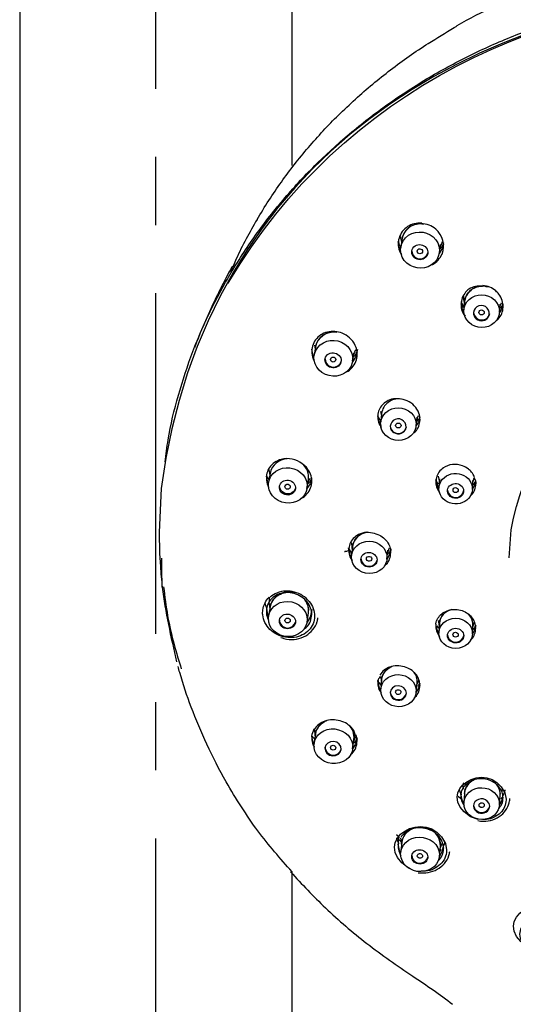
# Model space of a CAD drawing. Units: inches. Extents: x 162 to 4265, y -343 to 1684.
# Drawn here: x 568 to 613, y 814 to 904 of the extents above; entities that cross this region are included whole.
import ezdxf

# ---------------------------------------------------------------- set-up
doc = ezdxf.new("R2010")
doc.units = ezdxf.units.IN
doc.header["$LTSCALE"] = 25
doc.header["$MEASUREMENT"] = 0
doc.linetypes.add('CENTER', pattern=[2, 1.25, -0.25, 0.25, -0.25])
doc.layers.add('PDF_Geometry', color=7, linetype='Continuous', true_color=0x231f20)

msp = doc.modelspace()

# ---------------------------------------------------------------- linework, layer by layer
at = {"layer": 'PDF_Geometry', "color": 0, "linetype": 'CENTER'}
msp.add_lwpolyline([(633.108, 835.109), (633.108, 634.791), (633.104, 197.203, -0.946322), (580.212, 197.76), (580.212, 1445.832)], format="xyb", dxfattribs=at)
at = {"layer": 'PDF_Geometry', "color": 0}
for points in [[(567.714, 1113.324), (567.714, 681.905)], [(592.715, 890.724), (592.715, 1113.323)], [(606.598, 883.527), (606.461, 883.048), (606.207, 882.638)], [(606.223, 882.738), (606.314, 883.476)], [(606.285, 883.234), (606.415, 883.506)], [(586.82, 879.893), (586.936, 880.083)], [(608.476, 877.33), (608.356, 877.548), (608.222, 878.042)], [(612.059, 877.998), (611.928, 877.546), (611.741, 877.232)], [(611.742, 877.233), (611.809, 878.009)], [(611.783, 877.795), (611.928, 878.141)], [(594.761, 874.264), (594.821, 873.875)], [(594.719, 873.078), (594.681, 873.152), (594.522, 873.875)], [(598.668, 873.626), (598.527, 873.15), (598.251, 872.726)], [(598.258, 872.768), (598.381, 873.545)], [(598.347, 873.319), (598.506, 873.623)], [(598.478, 873.636), (598.566, 873.841)], [(600.824, 868.166), (600.905, 867.774)], [(604.097, 866.836), (604.182, 867.64)], [(604.431, 867.632), (604.301, 867.198), (604.103, 866.873)], [(604.317, 867.507), (604.109, 867.197)], [(604.163, 867.435), (604.321, 867.802)], [(590.586, 862.832), (590.66, 862.282)], [(590.558, 861.434), (590.512, 861.526), (590.353, 862.249)], [(590.599, 861.899), (590.441, 862.188)], [(594.175, 861.692), (594.355, 862.049)], [(605.902, 861.961), (606.04, 861.323), (606.181, 861.079)], [(606.15, 861.489), (605.904, 861.849)], [(606.102, 862.219), (606.215, 861.792)], [(606.223, 861.975), (606.184, 861.153)], [(609.255, 861.017), (609.293, 861.836)], [(609.255, 861.027), (609.431, 861.324), (609.558, 861.786)], [(608.355, 860.617), (608.451, 860.868), (608.454, 860.885)], [(612.637, 854.757), (612.81, 857.301)], [(597.631, 855.326), (597.564, 855.326)], [(597.899, 855.45), (597.892, 855.425)], [(598.158, 854.795), (598.052, 854.996), (597.9, 855.666)], [(597.927, 855.595), (598.156, 855.146)], [(601.417, 854.613), (601.502, 855.438)], [(601.486, 855.25), (601.655, 855.659)], [(599.603, 854.502), (599.546, 854.576), (599.532, 854.661), (599.546, 854.749), (599.603, 854.823)], [(600.009, 854.738), (600.023, 854.654), (600.009, 854.569)], [(590.586, 850.668), (590.66, 850.058)], [(593.903, 850.892), (594.104, 850.557), (594.238, 849.936)], [(594.516, 849.538), (594.516, 850.018)], [(608.992, 849.497), (609.176, 849.197), (609.292, 848.668)], [(609.285, 848.418), (609.433, 848.852)], [(604.166, 843.085), (604.342, 843.537)], [(603.136, 842.074), (603.196, 842.332), (603.136, 842.589), (602.977, 842.808), (602.737, 842.956), (602.452, 843.013), (602.169, 842.967), (601.926, 842.826), (601.764, 842.614), (601.711, 842.36), (601.764, 842.103), (601.926, 841.88)], [(598.079, 839.248), (598.273, 838.934), (598.403, 838.316)], [(611.525, 833.911), (611.687, 833.643), (611.814, 833.082)], [(608.186, 832.633), (607.95, 832.852)], [(612.217, 833.474), (612.217, 833.403)], [(609.928, 831.913), (609.872, 831.99), (609.854, 832.068), (609.872, 832.152), (609.928, 832.227)], [(610.334, 832.145), (610.348, 832.064), (610.334, 831.983)], [(610.841, 831.967), (610.781, 832.221), (610.622, 832.44)], [(609.792, 830.759), (609.076, 830.991)], [(605.989, 829.374), (606.197, 829.046), (606.334, 828.439)], [(602.409, 828.992), (602.741, 828.674)], [(606.305, 828.099), (606.489, 828.579)], [(606.398, 827.985), (606.243, 827.798)], [(603.556, 826.222), (603.38, 826.278)]]:
    msp.add_lwpolyline(points, dxfattribs=at)
for points in [[(581.056, 863.536, -0.011812), (581.335, 865.575, -0.030173), (582.28, 869.66, -0.022612), (583.607, 873.664, -0.023119), (585.265, 877.481, -0.020608), (587.269, 881.15, -0.023149), (589.675, 884.766, -0.02259), (592.416, 888.17, -0.022739), (595.372, 891.278, -0.020215), (598.607, 894.15, -0.020437), (602.195, 896.831, -0.021096), (606.026, 899.23, -0.019822), (609.949, 901.265, -0.019378), (614.041, 903.001, -0.019853), (618.398, 904.458, -0.018485)], [(589.491, 885.766, -0.019303), (591.727, 889.213, -0.021504), (594.208, 892.381, -0.020429), (596.966, 895.351, -0.008693), (598.522, 896.819, -0.019951), (601.746, 899.5, -0.023993), (605.211, 901.923, -0.008418), (607.577, 903.372, 0.017799), (607.831, 903.531)], [(604.789, 885.339, 0.415816), (602.778, 883.941), (602.682, 883.203)], [(606.476, 882.61, 0.322451), (605.89, 884.885, 0.073812), (605.29, 885.259, 0.084541), (604.548, 885.377, 0.399564), (602.767, 883.875)], [(603.925, 885.379, 0.084033), (603.304, 885.118, 0.089974), (602.821, 884.659)], [(602.667, 884.146, 0.055836), (602.688, 883.992), (602.748, 883.696)], [(602.685, 882.907), (602.611, 883.048), (602.455, 883.765, 0.032071), (602.544, 883.487)], [(603.694, 882.914, 0.606322), (604.869, 882.291), (605.07, 882.488), (605.165, 882.725)], [(586.662, 880.451, 0.003187), (586.062, 879.273, 0.005321), (585.254, 877.59, 0.013915), (584.284, 875.375, 0.005993), (583.758, 874.013)], [(608.424, 878.746), (608.441, 878.418), (608.526, 878.055, -0.414676), (610.174, 879.662, 0.162833), (608.94, 879.396, 0.081889), (608.547, 878.998, 0.087242), (608.275, 878.451, 0.081907), (608.215, 877.834)], [(610.705, 879.555, 0.48354), (608.545, 878.274), (608.481, 877.501)], [(611.944, 877.142, 0.176471), (611.984, 878.356, 0.081374), (611.683, 878.924, 0.07781), (611.401, 879.22, 0.081814), (610.847, 879.569)], [(610.097, 876.488), (610.382, 876.537), (610.622, 876.682, 1.178774), (609.405, 877.444)], [(609.358, 877.271, 0.633072), (610.629, 876.758), (610.788, 876.98), (610.841, 877.149)], [(594.846, 874.034, -0.409929), (596.811, 875.449, 0.400747), (594.854, 874.098), (594.737, 873.325)], [(598.215, 872.199, 0.082534), (598.558, 872.742, 0.10016), (598.685, 873.377, 0.228398), (597.966, 874.922, 0.081131), (597.319, 875.338)], [(595.743, 873.006, 0.71526), (597.079, 872.517), (597.203, 872.753), (597.206, 872.774)], [(604.347, 868.008, 0.214809), (603.257, 869.134, 0.158255), (601.835, 869.281, 0.16959), (600.83, 868.573, 0.186484), (600.589, 867.511)], [(602.681, 869.309, 0.414952), (600.924, 867.973), (600.846, 867.176)], [(600.925, 866.661, -0.040897), (600.838, 866.994), (600.732, 867.199), (600.591, 867.696)], [(602.737, 866.169), (602.977, 866.314), (603.136, 866.533, 1.128178), (601.711, 866.815, 0.784204), (603.143, 866.612), (603.196, 866.767)], [(594.496, 861.968), (594.358, 861.527), (594.075, 861.093), (594.213, 861.901, 0.2649), (593.635, 863.377, 0.236134), (591.702, 863.768, 0.170015), (590.628, 863.036, 0.096413), (590.405, 862.5)], [(592.27, 863.818, 0.349698), (590.692, 862.492), (590.558, 861.684)], [(609.282, 861.658), (609.43, 862.074, -0.101419), (609.573, 861.539)], [(580.696, 861.09), (580.513, 857.11, 0.016896), (580.625, 853.96, 0.010798), (580.794, 852.059, -0.010165), (580.767, 854.702)], [(593.004, 861.034), (593.021, 861.101, -0.827218), (591.56, 861.344)], [(592.526, 861.346, -1.155571), (592.053, 861.272), (592.067, 861.36), (592.127, 861.434)], [(598.137, 856.149), (598.151, 856.035), (598.228, 855.602, -0.348992), (599.532, 857.086, 0.080051), (598.801, 856.877, 0.089014), (598.318, 856.51)], [(599.612, 857.083, 0.343108), (598.251, 855.791), (598.166, 854.958)], [(599.388, 857.07, -0.149622), (600.722, 856.821, -0.163317), (601.581, 855.978, -0.090451), (601.758, 855.46), (601.62, 854.994), (601.423, 854.659)], [(580.925, 852.078, 0.042739), (581.885, 846.793, 0.007182), (582.545, 844.56)], [(590.744, 850.432, -0.415435), (592.983, 851.491, 0.416179), (590.768, 850.5, 0.06193), (590.692, 850.255), (590.558, 849.411)], [(594.27, 850.747, 0.079585), (593.674, 851.273, 0.076819), (592.93, 851.605, 0.077352), (592.118, 851.693, 0.083716), (591.346, 851.545)], [(590.547, 849.221), (590.512, 849.295), (590.379, 850.119, -0.072321), (590.242, 850.624, -0.090302), (590.592, 851.144), (590.592, 850.667)], [(591.525, 851.432, 0.078919), (590.957, 851.111, 0.192968), (590.354, 850.017), (590.354, 849.84)], [(594.079, 850.709, 0.08574), (593.557, 851.175, 0.149115), (592.169, 851.561)], [(594.516, 850.017), (594.357, 849.294), (594.079, 848.846), (594.213, 849.689, 0.248846), (593.737, 851.051)], [(594.771, 849.414), (594.771, 849.379, -0.092914), (594.634, 848.694, -0.095342), (594.246, 848.102, -0.085229), (593.649, 847.668, -0.075676), (592.912, 847.442, -0.06554), (592.104, 847.456, -0.075521), (591.328, 847.721, -0.074425), (590.676, 848.186, -0.075777), (590.224, 848.811, -0.082775), (590.016, 849.513, -0.05452), (590.023, 849.95)], [(607.37, 850.01, 0.338621), (606.223, 848.725), (606.181, 847.822), (606.04, 848.069), (605.902, 848.704, -0.185988), (606.442, 849.596, -0.086475), (606.943, 849.892, -0.079689), (607.536, 850.016, -0.071724), (608.16, 849.952, -0.154986), (609.187, 849.314)], [(606.099, 849.004), (606.215, 848.549, -0.309181), (607.139, 849.955)], [(609.558, 848.536), (609.431, 848.07), (609.255, 847.753), (609.293, 848.593, 0.218971), (608.837, 849.642)], [(592.715, 681.906), (592.715, 825.953, -0.023682), (589.572, 829.692, -0.026864), (586.662, 834.193, -0.021043), (584.884, 837.64, -0.01741), (583.458, 841.048, -0.023054), (582.404, 844.216, -0.009735), (582.248, 844.791)], [(600.845, 842.576), (600.732, 842.787), (600.58, 843.454, -0.094285), (600.821, 843.867), (600.909, 843.402, -0.296055), (601.868, 844.784, 0.294413), (600.924, 843.578), (600.846, 842.717)], [(601.693, 844.73, 0.075886), (601.154, 844.434, 0.082102), (600.776, 843.993)], [(604.046, 844.092, 0.159628), (603.029, 844.738, 0.076904), (602.318, 844.847)], [(604.431, 843.234), (604.301, 842.786), (604.1, 842.407), (604.182, 843.267, 0.215963), (603.915, 844.233), (604.07, 843.975), (604.19, 843.414)], [(602.689, 842.515, -1.127822), (602.213, 842.438), (602.234, 842.522), (602.287, 842.596)], [(598.364, 837.921), (598.555, 838.362, 0.092826), (598.265, 839.056, 0.079568), (597.761, 839.508, 0.074006), (597.119, 839.797, 0.070134), (596.41, 839.892)], [(598.671, 838.152), (598.527, 837.665), (598.264, 837.218), (598.388, 838.104, 0.240068), (597.919, 839.402)], [(594.787, 838.125, -0.067224), (594.536, 838.425, 0.043253), (594.529, 838.058)], [(608.538, 833.126, -0.294126), (609.378, 834.373, 0.26888), (608.541, 833.201), (608.476, 832.219), (608.356, 832.438), (608.208, 833.108, -0.186391), (608.799, 834.069, -0.086217), (609.346, 834.366)], [(612.073, 833.108), (611.928, 832.442), (611.742, 832.085), (611.809, 832.971, 0.21032), (611.412, 834.025)], [(612.24, 833.182), (612.348, 832.605), (612.348, 832.535, -0.096636), (612.203, 831.907)], [(606.206, 829.171, 0.072602), (605.705, 829.609, 0.142883), (604.365, 829.975, 0.078565), (603.687, 829.86, 0.266978), (602.774, 828.65), (602.671, 827.658), (602.611, 827.774), (602.452, 828.494, 0.051976), (602.456, 828.159)], [(602.667, 829.026), (602.752, 828.472, -0.284189), (603.722, 829.897, 0.08486), (603.095, 829.549)], [(606.619, 828.495), (606.46, 827.776), (606.226, 827.359), (606.322, 828.276, 0.41071), (604.728, 830.024)], [(602.47, 828.518, -0.100525), (602.543, 829.112), (602.293, 829.349)], [(606.773, 828.557), (606.884, 827.965), (606.884, 827.88, -0.094843), (606.733, 827.214, -0.08774), (606.323, 826.635)], [(604.264, 827.255), (604.204, 827.329), (604.19, 827.41, -1.078116), (604.666, 827.318)], [(605.186, 825.888, 0.08762), (606.026, 826.181, 0.078731), (606.692, 826.717)], [(592.578, 825.952, 0.021971), (595.774, 822.643, 0.025652), (599.573, 819.373, 0.015554), (603.782, 816.389)]]:
    msp.add_lwpolyline(points, format="xyb", dxfattribs=at)
for points in [[(604.438, 882.628), (604.343, 882.646), (604.262, 882.699), (604.205, 882.776), (604.191, 882.861), (604.205, 882.949), (604.262, 883.02), (604.343, 883.073), (604.438, 883.087), (604.53, 883.066), (604.611, 883.013), (604.664, 882.942), (604.681, 882.85), (604.664, 882.766), (604.611, 882.692), (604.53, 882.642)], [(610.102, 877.023), (610.01, 877.041), (609.929, 877.09), (609.873, 877.164), (609.855, 877.256), (609.873, 877.344), (609.929, 877.415), (610.01, 877.46), (610.102, 877.482), (610.194, 877.457), (610.275, 877.407), (610.331, 877.337), (610.345, 877.249), (610.331, 877.161), (610.275, 877.086), (610.194, 877.041)], [(596.232, 872.937), (596.25, 873.025), (596.306, 873.099), (596.387, 873.145), (596.479, 873.156), (596.578, 873.142), (596.655, 873.085), (596.708, 873.011), (596.73, 872.926), (596.708, 872.842), (596.655, 872.768), (596.578, 872.718), (596.479, 872.704), (596.384, 872.725), (596.306, 872.775), (596.25, 872.849)], [(602.213, 866.888), (602.234, 866.972), (602.287, 867.046), (602.364, 867.099), (602.46, 867.11), (602.555, 867.096), (602.636, 867.043), (602.689, 866.965), (602.71, 866.881), (602.689, 866.796), (602.633, 866.722), (602.555, 866.672), (602.456, 866.658), (602.364, 866.676), (602.287, 866.729), (602.234, 866.803)], [(607.463, 860.962), (607.487, 861.047), (607.537, 861.121), (607.614, 861.174), (607.713, 861.184), (607.809, 861.17), (607.89, 861.117), (607.943, 861.043), (607.964, 860.959), (607.943, 860.874), (607.89, 860.8), (607.809, 860.75), (607.713, 860.736), (607.614, 860.75), (607.537, 860.803), (607.487, 860.877)], [(592.053, 849.004), (592.067, 849.089), (592.127, 849.159), (592.205, 849.209), (592.297, 849.223), (592.392, 849.201), (592.469, 849.149), (592.526, 849.078), (592.543, 848.99), (592.526, 848.905), (592.469, 848.835), (592.392, 848.785), (592.297, 848.775), (592.205, 848.792), (592.127, 848.845), (592.067, 848.919)], [(607.463, 847.698), (607.487, 847.783), (607.537, 847.857), (607.614, 847.903), (607.713, 847.921), (607.809, 847.899), (607.89, 847.85), (607.943, 847.776), (607.964, 847.688), (607.943, 847.607), (607.89, 847.532), (607.809, 847.487), (607.713, 847.476), (607.614, 847.487), (607.537, 847.536), (607.487, 847.61)], [(597.176, 837.429), (597.031, 837.654), (596.805, 837.824), (596.523, 837.901), (596.234, 837.877), (595.983, 837.76), (595.803, 837.559), (595.729, 837.316), (595.765, 837.055), (595.906, 836.822), (596.132, 836.656), (596.41, 836.582), (596.696, 836.607), (596.954, 836.723), (597.13, 836.921), (597.208, 837.171)], [(596.232, 837.335), (596.25, 837.42), (596.306, 837.491), (596.384, 837.54), (596.479, 837.554), (596.578, 837.533), (596.655, 837.48), (596.708, 837.41), (596.73, 837.321), (596.708, 837.244), (596.655, 837.17), (596.578, 837.124), (596.479, 837.113), (596.387, 837.124), (596.306, 837.177), (596.25, 837.254)]]:
    msp.add_lwpolyline(points, close=True, dxfattribs=at)
msp.add_lwpolyline([(595.894, 839.823, 0.279491), (594.854, 838.593), (594.719, 837.587), (594.681, 837.665), (594.522, 838.391, -0.089425), (594.74, 839.048), (594.825, 838.406, -0.286286)], format="xyb", close=True, dxfattribs=at)
for centre, radius, start, end in [((605.084, 884.295), 1.702, 314.1538, 324.35387), ((604.191, 883.712), 1.842, 212.08291, 218.53952), ((629.952, 863.718), 46.205, 156.46987, 158.10131), ((596.297, 873.688), 1.777, 122.71912, 164.60259), ((596.45, 873.512), 1.996, 84.88626, 104.59189), ((607.648, 861.334), 1.982, 69.17964, 123.85496), ((592.773, 861.773), 1.742, 359.77802, 21.38525), ((607.404, 861.732), 1.498, 144.17616, 165.61471), ((607.911, 861.542), 1.652, 20.00223, 40.51065), ((607.718, 861.028), 0.752, 185.83993, 276.48605), ((608.315, 861.486), 1.296, 305.53006, 311.30605), ((599.787, 854.713), 0.744, 271.14324, 346.59231), ((601.067, 855.55), 0.633, 305.65204, 318.1037), ((592.308, 849.058), 0.751, 179.11942, 268.71873), ((592.734, 849.718), 2.444, 300.01765, 320.37261), ((607.714, 848.462), 1.81, 174.03622, 184.77016), ((608.897, 850.849), 3.74, 222.00262, 224.52598), ((607.714, 847.768), 0.757, 275.66676, 348.27416), ((602.455, 842.503), 0.762, 273.63717, 346.20362), ((603.716, 842.319), 0.448, 296.35329, 311.02684), ((596.4, 837.837), 2.053, 109.20464, 127.52257), ((596.494, 837.412), 0.758, 181.84974, 342.7661), ((610.026, 831.92), 2.563, 76.46629, 91.2592), ((610.09, 832.346), 2.129, 41.33262, 57.96332), ((653.322, 828.434), 40.871, 174.04663, 174.33992), ((610.106, 832.142), 0.751, 185.16536, 275.07727), ((601.46, 826.63), 1.499, 33.48028, 39.17338), ((604.446, 827.488), 0.754, 183.81259, 273.70843)]:
    msp.add_arc(centre, radius, start, end, dxfattribs=at)
for centre, major_axis, ratio, start_param, end_param in [((604.449, 882.968), (-1.77, 0.229), 0.926012, 2.319868194712674, 8.60305350189226), ((604.426, 882.782), (-0.736, 0.094), 0.932267, 2.318578, 8.601763), ((610.11, 877.366), (-1.634, 0.122), 0.916331, 2.423540353690054, 8.70672566086964), ((596.499, 873.046), (-1.758, 0.301), 0.919108, 2.670502, 8.953687), ((596.467, 872.859), (-0.737, 0.116), 0.916614, 2.649796, 8.932981), ((602.471, 867.007), (-1.63, 0.133), 0.911523, 2.821148321764533, 9.104333628944119), ((592.317, 861.387), (-1.761, 0.287), 0.908803, 2.974275236271905, 9.25746054345149), ((607.718, 861.084), (-1.535, 0.084), 0.908003, 2.670267477725335, 8.953452784904922), ((592.284, 861.184), (-0.733, 0.108), 0.914125, 2.957841, 9.241026), ((607.71, 860.88), (-0.742, 0.037), 0.907897, 2.659242, 8.942427), ((599.79, 854.786), (-1.627, 0.168), 0.905269, 3.233724330166595, 9.516909637346181), ((599.769, 854.573), (-0.734, 0.106), 0.903221, 3.28205847769282, 9.565243784872406), ((592.316, 849.128), (-1.765, 0.264), 0.901125, 3.271939, 9.555124), ((592.285, 848.912), (-0.735, 0.12), 0.898978, 3.288562, 9.571747), ((607.719, 847.82), (-1.535, 0.073), 0.90269, 3.186051, 9.469236), ((607.71, 847.611), (-0.744, 0.036), 0.901879, 3.182468498319815, 9.4656538054994), ((602.473, 842.563), (-1.625, 0.162), 0.899425, 3.624528, 9.907713), ((596.5, 837.463), (-1.771, 0.259), 0.887823, 3.589656, 9.872841), ((610.112, 832.202), (-1.633, 0.115), 0.89097, 3.99144, 10.274625), ((610.099, 831.976), (-0.744, 0.073), 0.888213, 4.02398, 7.550204), ((604.449, 827.544), (-1.773, 0.19), 0.884519, 3.865048, 10.148233), ((604.425, 827.314), (-0.736, 0.084), 0.88677, 3.869919, 10.153104)]:
    msp.add_ellipse(centre, major_axis=major_axis, ratio=ratio, start_param=start_param, end_param=end_param, dxfattribs=at)
for points in [[(689.362, 861.09), (681.538, 921.464), (588.514, 921.464), (580.696, 861.09)], [(586.936, 880.083), (607.697, 915.188), (662.353, 915.185), (683.121, 880.083)], [(611.345, 905.323), (610.135, 904.769), (608.95, 904.197), (607.831, 903.531)], [(589.491, 885.766), (588.796, 884.591), (588.133, 883.396), (587.589, 882.164)], [(604.606, 885.432), (604.38, 885.449), (604.144, 885.435), (603.925, 885.379)], [(602.821, 884.659), (602.687, 884.49), (602.588, 884.285), (602.525, 884.067)], [(602.66, 884.206), (602.66, 884.185), (602.66, 884.167), (602.667, 884.146)], [(602.525, 884.067), (602.465, 883.858), (602.451, 883.626), (602.458, 883.4)], [(602.458, 883.4), (602.472, 883.167), (602.514, 882.934), (602.63, 882.733)], [(602.681, 883.303), (602.628, 883.363), (602.579, 883.42), (602.544, 883.487)], [(602.782, 883.96), (602.782, 883.953), (602.782, 883.946), (602.779, 883.942)], [(606.402, 883.514), (606.43, 883.556), (606.462, 883.595), (606.476, 883.644)], [(606.612, 883.638), (606.566, 883.521), (606.534, 883.405), (606.467, 883.302)], [(606.476, 883.644), (606.487, 883.665), (606.49, 883.687), (606.494, 883.718)], [(606.112, 882.052), (606.264, 882.229), (606.388, 882.408), (606.476, 882.61)], [(587.24, 881.495), (587.23, 881.492), (587.166, 881.383), (587.053, 881.171)], [(587.24, 881.467), (587.24, 881.485), (587.247, 881.499), (587.24, 881.495)], [(605.527, 881.643), (605.548, 881.65), (605.566, 881.654), (605.583, 881.657)], [(605.583, 881.657), (605.795, 881.728), (605.968, 881.886), (606.112, 882.052)], [(587.053, 881.171), (586.958, 881.005), (586.834, 880.769), (586.662, 880.451)], [(612.81, 857.301), (616.962, 880.895), (653.09, 880.898), (657.246, 857.301)], [(610.847, 879.569), (610.642, 879.647), (610.431, 879.703), (610.216, 879.721)], [(608.215, 877.834), (608.233, 877.625), (608.272, 877.414), (608.378, 877.227)], [(608.282, 877.942), (608.267, 877.977), (608.26, 878.012), (608.246, 878.044)], [(608.443, 877.842), (608.344, 877.958), (608.305, 878.103), (608.259, 878.251)], [(608.49, 877.688), (608.412, 877.769), (608.331, 877.85), (608.282, 877.942)], [(608.535, 877.739), (608.503, 877.778), (608.467, 877.806), (608.443, 877.842)], [(612.01, 877.913), (611.96, 877.8), (611.865, 877.712), (611.77, 877.617)], [(612.038, 878.002), (612.031, 877.97), (612.024, 877.942), (612.01, 877.913)], [(608.378, 877.227), (608.43, 877.117), (608.512, 877.012), (608.593, 876.913)], [(609.405, 877.444), (609.208, 876.939), (609.589, 876.505), (610.097, 876.488)], [(611.613, 876.627), (611.764, 876.768), (611.87, 876.955), (611.944, 877.142)], [(611.401, 876.472), (611.475, 876.521), (611.545, 876.567), (611.613, 876.627)], [(595.947, 875.444), (595.725, 875.395), (595.524, 875.303), (595.337, 875.183)], [(597.319, 875.338), (597.097, 875.427), (596.864, 875.487), (596.628, 875.501)], [(594.585, 874.16), (594.529, 873.948), (594.515, 873.73), (594.529, 873.504)], [(594.529, 873.504), (594.543, 873.278), (594.585, 873.045), (594.712, 872.851)], [(598.585, 873.49), (598.515, 873.367), (598.416, 873.257), (598.321, 873.148)], [(598.723, 873.85), (598.684, 873.723), (598.649, 873.6), (598.585, 873.49)], [(594.712, 872.851), (594.73, 872.827), (594.748, 872.805), (594.762, 872.781)], [(597.672, 871.8), (597.683, 871.8), (597.69, 871.804), (597.697, 871.807)], [(597.697, 871.807), (597.905, 871.874), (598.071, 872.029), (598.215, 872.199)], [(600.924, 867.93), (600.924, 867.923), (600.921, 867.916), (600.921, 867.912)], [(604.449, 867.402), (604.453, 867.603), (604.414, 867.807), (604.347, 868.008)], [(600.59, 867.486), (600.604, 867.282), (600.653, 867.07), (600.755, 866.89)], [(600.74, 867.475), (600.669, 867.56), (600.627, 867.666), (600.592, 867.775)], [(600.81, 867.401), (600.786, 867.422), (600.761, 867.45), (600.74, 867.475)], [(604.329, 866.816), (604.4, 867.003), (604.445, 867.201), (604.449, 867.402)], [(601.711, 866.815), (601.725, 866.282), (602.258, 866.014), (602.737, 866.169)], [(603.839, 866.188), (603.895, 866.23), (603.955, 866.266), (604.008, 866.315)], [(604.008, 866.315), (604.16, 866.446), (604.255, 866.626), (604.329, 866.816)], [(594.063, 862.994), (593.968, 863.107), (593.859, 863.22), (593.739, 863.312)], [(590.405, 862.5), (590.356, 862.296), (590.348, 862.08), (590.366, 861.865)], [(594.395, 862.408), (594.321, 862.617), (594.208, 862.811), (594.063, 862.994)], [(606.602, 863.007), (606.437, 862.897), (606.303, 862.76), (606.19, 862.608)], [(608.895, 862.883), (608.726, 863.01), (608.55, 863.116), (608.352, 863.187)], [(609.167, 862.615), (609.086, 862.71), (608.994, 862.806), (608.895, 862.883)], [(590.366, 861.865), (590.384, 861.639), (590.419, 861.41), (590.557, 861.23)], [(592.127, 861.434), (592.268, 861.54), (592.438, 861.494), (592.526, 861.346)], [(594.457, 861.944), (594.393, 861.785), (594.28, 861.658), (594.16, 861.528)], [(594.398, 861.153), (594.483, 861.343), (594.515, 861.555), (594.515, 861.766)], [(594.499, 862.068), (594.488, 862.022), (594.471, 861.983), (594.457, 861.944)], [(605.953, 862.104), (605.904, 861.917), (605.897, 861.726), (605.911, 861.536)], [(605.911, 861.536), (605.932, 861.345), (605.978, 861.151), (606.08, 860.982)], [(609.421, 861.561), (609.383, 861.508), (609.33, 861.463), (609.273, 861.413)], [(609.492, 861.706), (609.471, 861.657), (609.45, 861.607), (609.421, 861.561)], [(609.467, 860.992), (609.53, 861.172), (609.573, 861.352), (609.573, 861.539)], [(593.548, 860.221), (593.77, 860.295), (593.933, 860.447), (594.074, 860.616)], [(594.074, 860.616), (594.211, 860.782), (594.331, 860.955), (594.398, 861.153)], [(606.08, 860.982), (606.126, 860.904), (606.193, 860.83), (606.25, 860.76)], [(607.803, 860.281), (608.029, 860.302), (608.23, 860.429), (608.357, 860.616)], [(609.171, 860.513), (609.312, 860.64), (609.407, 860.809), (609.467, 860.992)], [(598.318, 856.51), (598.184, 856.366), (598.075, 856.2), (598.011, 856.023)], [(597.507, 855.329), (597.528, 855.326), (597.545, 855.326), (597.567, 855.326)], [(597.892, 855.425), (597.857, 855.344), (597.705, 855.333), (597.631, 855.326)], [(598.011, 856.023), (597.944, 855.84), (597.923, 855.646), (597.898, 855.448)], [(597.899, 855.45), (597.906, 855.39), (597.906, 855.33), (597.913, 855.27)], [(597.913, 855.27), (597.931, 855.076), (597.977, 854.864), (598.086, 854.691)], [(601.772, 855.529), (601.705, 855.384), (601.648, 855.233), (601.539, 855.127)], [(601.662, 854.648), (601.719, 854.828), (601.744, 855.022), (601.772, 855.216)], [(601.772, 855.216), (601.765, 855.279), (601.765, 855.332), (601.758, 855.399)], [(598.086, 854.691), (598.129, 854.628), (598.171, 854.568), (598.224, 854.508)], [(599.033, 854.699), (599.047, 854.283), (599.389, 853.954), (599.802, 853.969)], [(599.603, 854.823), (599.744, 854.929), (599.917, 854.894), (600.009, 854.738)], [(600.009, 854.569), (599.92, 854.41), (599.737, 854.393), (599.603, 854.502)], [(601.352, 854.154), (601.497, 854.285), (601.595, 854.461), (601.662, 854.648)], [(601.172, 854.02), (601.232, 854.062), (601.292, 854.105), (601.352, 854.154)], [(580.794, 852.059), (581.066, 849.759), (581.588, 847.487), (582.11, 845.218)], [(590.704, 851.171), (590.887, 851.329), (591.109, 851.453), (591.346, 851.545)], [(592.198, 851.556), (591.966, 851.545), (591.733, 851.51), (591.525, 851.432)], [(594.407, 850.138), (594.343, 850.342), (594.223, 850.536), (594.079, 850.709)], [(594.27, 850.747), (594.436, 850.55), (594.57, 850.328), (594.648, 850.091)], [(590.023, 849.95), (590.051, 850.183), (590.132, 850.412), (590.242, 850.624)], [(590.364, 850.05), (590.35, 849.923), (590.353, 849.799), (590.36, 849.669)], [(590.744, 850.432), (590.716, 850.354), (590.691, 850.277), (590.677, 850.189)], [(594.516, 849.542), (594.495, 849.743), (594.47, 849.944), (594.407, 850.138)], [(594.648, 850.091), (594.722, 849.872), (594.747, 849.64), (594.771, 849.414)], [(590.36, 849.669), (590.375, 849.46), (590.413, 849.235), (590.54, 849.055)], [(594.058, 848.406), (594.213, 848.544), (594.322, 848.72), (594.393, 848.917)], [(594.393, 848.917), (594.463, 849.122), (594.492, 849.33), (594.516, 849.542)], [(594.616, 848.16), (594.799, 848.378), (594.948, 848.622), (595.015, 848.894)], [(595.015, 848.894), (595.043, 849.006), (595.057, 849.126), (595.075, 849.25)], [(606.119, 849.004), (606.126, 848.944), (606.134, 848.891), (606.155, 848.838)], [(609.473, 848.82), (609.416, 848.996), (609.31, 849.165), (609.187, 849.314)], [(592.291, 848.308), (592.63, 848.304), (592.929, 848.519), (593.021, 848.84)], [(593.779, 848.205), (593.874, 848.268), (593.976, 848.328), (594.058, 848.406)], [(605.91, 848.312), (605.931, 848.128), (605.973, 847.941), (606.072, 847.779)], [(606.023, 848.504), (606.033, 848.483), (606.047, 848.455), (606.065, 848.43)], [(606.065, 848.43), (606.083, 848.402), (606.097, 848.374), (606.118, 848.346)], [(606.155, 848.838), (606.172, 848.782), (606.201, 848.729), (606.236, 848.679)], [(609.311, 848.176), (609.301, 848.165), (609.294, 848.162), (609.28, 848.151)], [(609.53, 848.529), (609.47, 848.398), (609.417, 848.271), (609.311, 848.176)], [(609.46, 847.742), (609.523, 847.925), (609.548, 848.112), (609.573, 848.303)], [(609.571, 848.301), (609.55, 848.478), (609.529, 848.65), (609.473, 848.82)], [(591.684, 847.437), (591.857, 847.377), (592.03, 847.317), (592.203, 847.285)], [(592.203, 847.285), (592.503, 847.225), (592.817, 847.239), (593.113, 847.299)], [(593.113, 847.299), (593.417, 847.362), (593.699, 847.458), (593.956, 847.602)], [(606.072, 847.779), (606.118, 847.687), (606.185, 847.613), (606.248, 847.536)], [(606.97, 847.681), (607.009, 847.272), (607.376, 846.975), (607.789, 847.014)], [(609.075, 847.22), (609.104, 847.237), (609.135, 847.262), (609.16, 847.283)], [(609.16, 847.283), (609.305, 847.403), (609.407, 847.569), (609.46, 847.742)], [(602.318, 844.847), (602.103, 844.84), (601.884, 844.801), (601.693, 844.73)], [(600.593, 843.446), (600.579, 843.333), (600.579, 843.217), (600.586, 843.104)], [(600.6, 843.45), (600.614, 843.419), (600.628, 843.38), (600.643, 843.355)], [(604.35, 843.57), (604.29, 843.753), (604.184, 843.933), (604.046, 844.092)], [(604.449, 843.044), (604.431, 843.224), (604.406, 843.4), (604.35, 843.57)], [(600.586, 843.104), (600.603, 842.907), (600.649, 842.709), (600.752, 842.54)], [(600.643, 843.355), (600.699, 843.239), (600.794, 843.129), (600.882, 843.024)], [(600.752, 842.54), (600.787, 842.48), (600.84, 842.416), (600.886, 842.36)], [(602.287, 842.596), (602.424, 842.699), (602.604, 842.671), (602.689, 842.515)], [(604.309, 843.055), (604.295, 843.03), (604.267, 843.002), (604.242, 842.977)], [(604.373, 843.189), (604.355, 843.136), (604.338, 843.097), (604.309, 843.055)], [(604.327, 842.454), (604.398, 842.648), (604.423, 842.849), (604.447, 843.043)], [(601.716, 842.458), (601.734, 842.046), (602.087, 841.728), (602.503, 841.742)], [(601.926, 841.88), (602.31, 841.559), (602.893, 841.612), (603.136, 842.074)], [(604.01, 841.981), (604.161, 842.097), (604.264, 842.277), (604.327, 842.454)], [(596.41, 839.892), (596.17, 839.885), (595.94, 839.85), (595.725, 839.776)], [(595.15, 839.466), (594.981, 839.331), (594.84, 839.176), (594.741, 838.996)], [(594.529, 838.058), (594.54, 837.853), (594.582, 837.638), (594.695, 837.458)], [(598.685, 838.245), (598.614, 838.086), (598.547, 837.934), (598.434, 837.804)], [(598.685, 837.956), (598.664, 838.139), (598.646, 838.323), (598.586, 838.499)], [(594.695, 837.458), (594.716, 837.437), (594.734, 837.416), (594.748, 837.391)], [(598.209, 836.807), (598.375, 836.938), (598.481, 837.121), (598.555, 837.315)], [(598.434, 837.804), (598.396, 837.769), (598.36, 837.733), (598.318, 837.705)], [(598.555, 837.315), (598.629, 837.52), (598.657, 837.735), (598.686, 837.957)], [(598.061, 836.709), (598.111, 836.744), (598.16, 836.772), (598.209, 836.807)], [(609.076, 830.991), (605.548, 833.316), (610.656, 836.505), (612.24, 833.182)], [(609.97, 834.482), (609.755, 834.472), (609.536, 834.436), (609.346, 834.366)], [(611.219, 834.151), (611.039, 834.267), (610.834, 834.352), (610.626, 834.412)], [(608.417, 834.055), (608.357, 833.89), (608.396, 833.71), (608.431, 833.53)], [(608.424, 834.076), (608.424, 834.069), (608.417, 834.062), (608.417, 834.055)], [(611.984, 833.247), (611.921, 833.42), (611.819, 833.593), (611.688, 833.752)], [(611.994, 833.372), (612.019, 833.432), (612.019, 833.503), (612.015, 833.57)], [(608.055, 833.498), (608.077, 833.378), (608.098, 833.247), (608.197, 833.11)], [(608.197, 833.11), (608.2, 833.099), (608.207, 833.092), (608.214, 833.085)], [(608.22, 833.106), (608.206, 832.993), (608.206, 832.877), (608.213, 832.761)], [(608.213, 832.761), (608.231, 832.574), (608.273, 832.387), (608.375, 832.221)], [(611.959, 832.754), (611.924, 832.704), (611.892, 832.655), (611.86, 832.609)], [(611.952, 833.281), (611.966, 833.312), (611.984, 833.341), (611.994, 833.372)], [(611.952, 832.147), (612.037, 832.338), (612.055, 832.546), (612.072, 832.754)], [(612.073, 832.754), (612.055, 832.923), (612.037, 833.085), (611.984, 833.247)], [(612.217, 833.403), (612.21, 833.255), (612.14, 833.114), (612.065, 832.976)], [(603.38, 826.278), (599.64, 828.8), (605.112, 832.095), (606.773, 828.557)], [(608.375, 832.221), (608.414, 832.154), (608.464, 832.09), (608.509, 832.034)], [(609.814, 831.368), (610.284, 831.209), (610.809, 831.431), (610.841, 831.967)], [(609.928, 832.227), (610.069, 832.332), (610.242, 832.301), (610.334, 832.145)], [(610.334, 831.983), (610.245, 831.828), (610.062, 831.803), (609.928, 831.913)], [(610.173, 831.394), (610.494, 831.419), (610.765, 831.659), (610.84, 831.973)], [(611.649, 831.713), (611.762, 831.854), (611.882, 831.995), (611.952, 832.147)], [(612.203, 831.907), (612.119, 831.706), (611.985, 831.519), (611.829, 831.36)], [(611.881, 831.132), (612.096, 831.312), (612.28, 831.52), (612.414, 831.756)], [(612.414, 831.756), (612.541, 831.982), (612.625, 832.218), (612.65, 832.465)], [(611.251, 830.954), (611.032, 830.849), (610.796, 830.764), (610.545, 830.746)], [(611.13, 830.726), (611.401, 830.825), (611.662, 830.955), (611.881, 831.132)], [(611.829, 831.36), (611.667, 831.194), (611.47, 831.064), (611.251, 830.954)], [(609.764, 830.652), (609.93, 830.624), (610.096, 830.585), (610.258, 830.578)], [(610.545, 830.746), (610.425, 830.739), (610.305, 830.746), (610.182, 830.753)], [(610.258, 830.578), (610.555, 830.567), (610.854, 830.627), (611.13, 830.726)], [(602.378, 828.834), (602.343, 828.918), (602.325, 828.999), (602.311, 829.077)], [(603.095, 829.549), (602.925, 829.415), (602.781, 829.259), (602.675, 829.083)], [(606.52, 828.628), (606.457, 828.818), (606.344, 829.005), (606.206, 829.171)], [(602.533, 828.512), (602.473, 828.622), (602.417, 828.731), (602.378, 828.834)], [(602.456, 828.159), (602.47, 827.958), (602.513, 827.753), (602.622, 827.577)], [(606.619, 828.113), (606.598, 828.286), (606.573, 828.466), (606.52, 828.628)], [(606.663, 828.486), (606.642, 828.426), (606.613, 828.366), (606.578, 828.32)], [(606.614, 828.039), (606.618, 828.063), (606.618, 828.085), (606.618, 828.113)], [(606.709, 828.733), (606.701, 828.648), (606.694, 828.564), (606.663, 828.486)], [(604.666, 827.318), (604.578, 827.163), (604.395, 827.142), (604.264, 827.255)], [(604.495, 826.736), (604.812, 826.76), (605.08, 826.972), (605.165, 827.282)], [(606.127, 826.963), (606.304, 827.086), (606.402, 827.27), (606.48, 827.464)], [(606.48, 827.464), (606.558, 827.651), (606.61, 827.841), (606.614, 828.039)], [(606.692, 826.717), (606.876, 826.932), (607.027, 827.169), (607.105, 827.433)], [(607.105, 827.433), (607.14, 827.557), (607.154, 827.687), (607.172, 827.814)], [(606.323, 826.635), (606.15, 826.469), (605.939, 826.328), (605.709, 826.215)], [(606.092, 826.938), (606.106, 826.949), (606.113, 826.956), (606.127, 826.963)], [(604.293, 825.863), (604.597, 825.853), (604.897, 825.839), (605.186, 825.888)], [(604.947, 826), (604.82, 825.993), (604.683, 826.004), (604.545, 826.014)], [(605.709, 826.215), (605.48, 826.106), (605.216, 826.021), (604.947, 826)], [(614.306, 819.081), (610.556, 821.518), (616.07, 824.856), (617.699, 821.388)], [(614.463, 821.684), (611.129, 818.841), (618.421, 817.214), (616.914, 821.137)], [(603.782, 816.389), (605.031, 815.549), (606.273, 814.709), (607.444, 813.796)]]:
    msp.add_open_spline(points, degree=3, dxfattribs=at)

doc.saveas('drawing.dxf')
